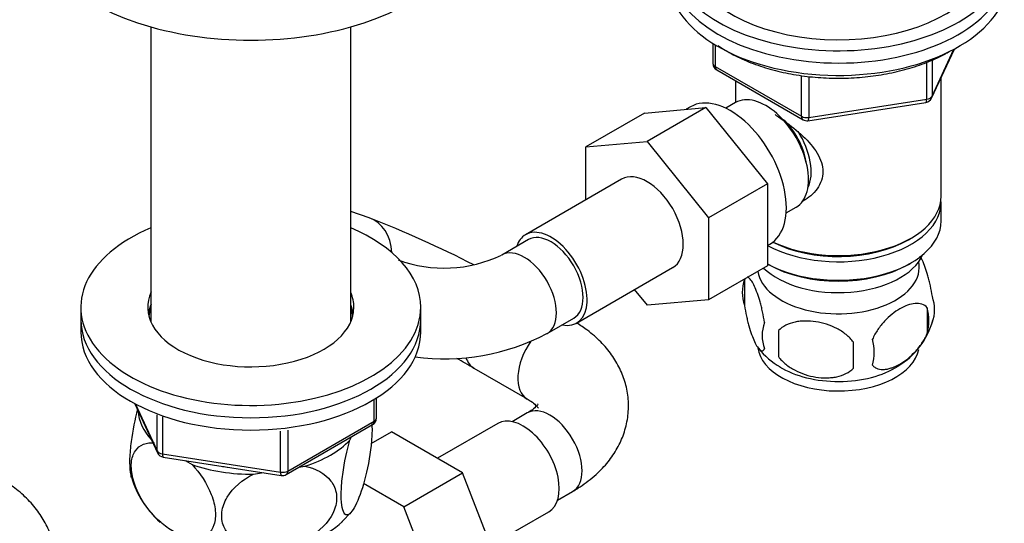
# Model space of a CAD drawing. Units: millimetres. Extents: x 0 to 1230, y 0 to 1575.
# Drawn here: x 981 to 1111, y 305 to 372 of the extents above; entities that cross this region are included whole.
import ezdxf
from ezdxf import colors
from ezdxf.entities.mleader import LeaderData, LeaderLine
from ezdxf.math import Vec2, Vec3

# ---------------------------------------------------------------- set-up
doc = ezdxf.new("R2010")
doc.units = ezdxf.units.MM
doc.layers.add('DV6_Défaut', color=7, linetype='Continuous')
doc.layers.add('Défaut', color=7, linetype='Continuous')

# ---------------------------------------------------------------- blocks, each defined once
blk = doc.blocks.new('_DOT')
at = {"color": 0}
blk.add_line((0, 0), (-1, 0), dxfattribs=at)
at = {"color": 0, "const_width": 0.333}
blk.add_lwpolyline([(-0.1665, 0, 1), (0.1665, 0, 1)], format="xyb", close=True, dxfattribs=at)
blk = doc.blocks.new('SE5')
at = {"layer": 'DV6_Défaut', "color": 7, "linetype": 'Continuous'}
for p, q in [((997.96, 370.77), (997.96, 331.69)), ((1024.4, 331.69), (1024.4, 370.77)), ((1072.35, 368.58), (1072.35, 365.94)), ((1072.64, 368.39), (1072.64, 365.53)), ((1101.3, 361.33), (1104.32, 367.84)), ((1101.36, 361.61), (1104.23, 367.8)), ((1101.36, 366.39), (1101.36, 361.61)), ((1072.64, 365.53), (1084.07, 358.93)), ((1072.85, 365.07), (1084.28, 358.47)), ((1100.65, 361.2), (1100.65, 366.09)), ((1084.07, 358.93), (1084.07, 364.31)), ((1085.04, 364.22), (1085.04, 358.78)), ((1102.56, 348.35), (1102.56, 364.05)), ((1075.36, 363.62), (1075.36, 360.76)), ((1085.04, 358.78), (1100.65, 361.2)), ((1063.3, 359.36), (1071.43, 360.09)), ((1071.43, 360.09), (1063.65, 355.6)), ((1069.4, 360.2), (1068.8, 359.86)), ((1071.43, 360.09), (1079.56, 349.98)), ((1075.35, 360.75), (1074.05, 360)), ((1084.93, 358.35), (1100.55, 360.77)), ((1063.3, 359.36), (1055.52, 354.87)), ((1055.52, 354.87), (1063.65, 355.6)), ((1055.52, 347.86), (1055.52, 354.87)), ((1063.65, 355.6), (1071.78, 345.48)), ((1060.27, 350.6), (1047.55, 343.26)), ((1079.56, 349.98), (1071.78, 345.48)), ((1079.56, 349.98), (1079.56, 339.13)), ((1082.05, 346.14), (1083.35, 346.89)), ((1102.56, 345.08), (1102.56, 347.53)), ((1026.83, 345.49), (1024.4, 346.34)), ((1071.78, 345.48), (1071.78, 334.64)), ((1098.23, 342.59), (1098.58, 342.8)), ((1047.92, 342.61), (1044.39, 340.56)), ((1079.56, 341.82), (1079.9, 342.02)), ((1054.3, 331.56), (1067.02, 338.91)), ((1079.56, 339.13), (1071.78, 334.64)), ((1079.56, 339.41), (1079.7, 339.33)), ((1098.23, 339.33), (1098.58, 339.53)), ((1076.53, 337.34), (1076.53, 333.91)), ((1063.67, 333.92), (1061.98, 336)), ((1071.78, 334.64), (1063.67, 333.92)), ((988.68, 333.65), (988.68, 332.02)), ((1033.68, 332.02), (1033.68, 333.65)), ((1100.72, 333.6), (1100.72, 330.17)), ((988.68, 332.02), (988.68, 330.39)), ((1033.68, 330.39), (1033.68, 332.02)), ((1050.39, 330.17), (1053.92, 332.21)), ((1081.04, 330.56), (1081.04, 327.12)), ((1040.71, 325.6), (1047.78, 321.52)), ((995.82, 320.89), (998.84, 314.39)), ((995.91, 320.85), (998.78, 314.66)), ((1027.5, 318.58), (1027.5, 321.45)), ((1027.8, 318.99), (1027.8, 321.63)), ((998.78, 314.66), (998.78, 319.43)), ((1047.78, 319.66), (1045.79, 318.51)), ((999.49, 319.16), (999.49, 314.25)), ((1015.87, 311.52), (1027.3, 318.12)), ((1016.07, 311.98), (1027.5, 318.58)), ((1043.87, 318.27), (1035.9, 313.67)), ((1015.11, 311.83), (1015.11, 317.25)), ((1016.07, 317.39), (1016.07, 311.98)), ((1027.12, 315.62), (1029.82, 317.18)), ((1039.21, 311.76), (1029.82, 317.18)), ((1024.28, 316.06), (1024.49, 316.5)), ((999.49, 314.25), (1015.11, 311.83)), ((999.6, 313.82), (1015.21, 311.4)), ((1002.47, 313.37), (1003.4, 312.83)), ((1011.55, 311.57), (1012.84, 311.77)), ((1017.56, 312.5), (1018.32, 312.62)), ((1031.43, 307.26), (1039.21, 311.76)), ((1043.91, 299.66), (1039.21, 311.76)), ((1031.43, 307.26), (1026.1, 310.34)), ((1051.79, 308.12), (1053.78, 309.27)), ((1023.25, 305.27), (1024.51, 306.58)), ((1036.13, 295.16), (1031.43, 307.26)), ((1042.94, 302.15), (1050.62, 306.58))]:
    blk.add_line(p, q, dxfattribs=at)
for centre, radius, start, end in [((1073.35, 365.94), 1, 180, 240), ((1100.39, 361.76), 1, 278.794, 335.1039), ((1084.78, 359.34), 1, 240, 278.794), ((974.89, 211.17), 144.01, 62.7991, 68.8583), ((1036.78, 356.39), 17.55, 249.6706, 295.6779), ((1081.52, 335.63), 5.28, 161.0427, 198.9573), ((1086.06, 334.53), 9.9, 163.0723, 165.3781), ((1096.53, 333.35), 5.16, 340.5696, 19.4304), ((1094.08, 331.88), 6.86, 345.5143, 14.4857), ((1083.68, 329.91), 4.81, 159.1194, 200.8806), ((1091.76, 334.53), 10.03, 300.3228, 345.1322), ((1036.78, 356.2), 29.37, 262.4381, 297.6005), ((1164.39, 328.84), 83.38, 178.8211, 181.1789), ((1148.68, 327.31), 57.77, 178.2983, 181.7017), ((1086.83, 327.7), 6.86, 345.5086, 14.4914), ((1085.57, 333.65), 8.99, 217.1021, 241.2301), ((974.09, 209.6), 133.77, 60.1312, 61.2476), ((1026.8, 318.99), 1, 300, 0), ((999.75, 314.81), 1, 204.8961, 261.206), ((1015.37, 312.39), 1, 261.206, 300), ((1007.81, 314.96), 13.01, 197.0176, 228.4424)]:
    blk.add_arc(centre, radius, start, end, dxfattribs=at)
for centre, major_axis, ratio, start_param, end_param in [((1011.18, 386.32), (-30, 0), 0.57735, 0, 3.141593), ((1088.96, 380.6), (-22.5, 0), 0.57735, 0, 2.655424), ((1088.96, 380.6), (-20, 0), 0.57735, 0, 2.621038), ((1088.96, 378.97), (-22.5, 0), 0.57735, 0, 2.789614), ((1088.96, 378.97), (-22.5, 0), 0.57735, 0, 2.789614), ((1088.96, 377.34), (-22.5, 0), 0.57735, 0, 2.921794), ((1073.35, 365.94), (1, 0), 0.57735, 3.141593, 3.926991), ((1073.35, 365.94), (0.5, 0.866), 0.57735, 2.356194, 3.141593), ((1074.65, 351.11), (5.25, -9.09), 0.57735, 0, 3.141593), ((1079.35, 353.82), (4, -6.93), 0.57735, 0, 3.141593), ((1100.39, 361.76), (-0.153, 0.988), 0.211325, 3.141593, 4.080475), ((1100.39, 361.76), (1, 0), 0.57735, 4.974188, 6.021386), ((1100.39, 361.76), (-0.907, 0.421), 0.788675, 3.141593, 3.492472), ((1080.41, 354.43), (3.08, -5.33), 0.57735, 0.980548, 2.052096), ((1084.78, 359.34), (-1, 0), 0.57735, 0.785398, 1.832596), ((1084.78, 359.34), (0.5, 0.866), 0.57735, 2.356194, 3.141593), ((1084.78, 359.34), (-0.153, 0.988), 0.211325, 3.141593, 4.080475), ((1080.41, 354.43), (3.5, -6.06), 0.57735, 0.361367, 1.651127), ((1063.65, 344.76), (-3.38, 5.85), 0.57735, 3.141593, 6.283185), ((1088.96, 348.35), (13.6, 0), 0.57735, 4.022709, 6.283185), ((1088.96, 347.53), (-13.6, 0), 0.57735, 0.811081, 3.193609), ((1024.84, 339.83), (-1.99, -5.66), 0.811752, 2.035013, 3.141593), ((1011.18, 333.65), (22.5, 0), 0.57735, 2.198858, 6.283185), ((1011.18, 333.65), (22.5, 0), 0.57735, 0, 0.942734), ((1088.96, 345.08), (13.6, 0), 0.57735, 3.948813, 6.283185), ((1050.92, 337.41), (-3.38, 5.85), 0.57735, 0, 0.475882), ((1050.92, 337.41), (-3.38, 5.85), 0.57735, 2.66571, 6.283185), ((1050.92, 337.41), (-3, 5.2), 0.57735, 3.141593, 6.283185), ((1047.39, 335.37), (-3, 5.2), 0.57735, 3.142051, 6.277487), ((1088.96, 347.94), (-13.1, 0), 0.57735, 0.84691, 2.356194), ((1088.96, 342.23), (-11.5, 0), 0.57735, 0.534022, 2.891189), ((1088.96, 338.96), (-10.7, 0), 0.57735, 0.089382, 3.259496), ((1088.96, 344.68), (-13.1, 0), 0.57735, 0.785398, 2.356194), ((1011.18, 333.65), (13.65, 0), 0.57735, 2.879793, 6.283185), ((1011.18, 333.65), (13.65, 0), 0.57735, 0, 0.251522), ((1011.18, 332.02), (13.65, 0), 0.57735, 2.879793, 3.037801), ((1011.18, 332.02), (13.65, 0), 0.57735, 0.103792, 0.251522), ((1011.18, 332.02), (13.5, 0), 0.57735, 2.937752, 3.090141), ((1011.18, 332.02), (13.5, 0), 0.57735, 0.051452, 0.203841), ((1011.18, 332.02), (22.5, 0), 0.57735, 3.141593, 6.283185), ((1011.18, 332.02), (22.5, 0), 0.57735, 3.141593, 6.283185), ((1011.18, 330.39), (13.5, 0), 0.57735, -3.345433, -3.325476), ((1011.18, 330.39), (13.5, 0), 0.57735, 0.183884, 0.203841), ((1011.18, 330.39), (22.5, 0), 0.57735, 3.141593, 6.283185), ((1050.78, 326.71), (3, 5.2), 0.57735, 1.429635, 3.141001), ((1088.96, 328.75), (-10.7, 0), 0.57735, 0.074211, 3.029955), ((1043.71, 330.8), (-3, -5.2), 0.57735, 5.801974, 6.283007), ((1088.96, 330.01), (-10.7, 0), 0.57735, 0.754022, 2.402666), ((1011.18, 320.18), (14.92, 0), 0.57735, 3.171017, 3.635767), ((1047.24, 312.42), (3.37, -5.85), 0.57735, 0, 3.141593), ((1050.78, 314.47), (-3, 5.2), 0.57735, 3.141593, 6.283185), ((1026.8, 318.99), (-0.5, 0.866), 0.57735, 3.141593, 3.926991), ((1026.8, 318.99), (-1, 0), 0.57735, 2.356194, 3.141593), ((1011.18, 320.18), (14.92, 0), 0.57735, 5.211131, 5.784443), ((999.75, 314.81), (-1, 0), 0.57735, 0.261799, 1.308997), ((999.75, 314.81), (0.907, 0.421), 0.788675, 2.790713, 3.141593), ((999.75, 314.81), (0.153, 0.988), 0.211325, 2.202711, 3.141593), ((1011.18, 320.18), (14.92, 0), 0.57735, 4.163934, 4.737246), ((1011.18, 320.18), (13.65, 0), 0.57735, 4.420682, 4.480497), ((1015.37, 312.39), (-1, 0), 0.57735, 1.308997, 2.356194), ((1015.37, 312.39), (0.153, 0.988), 0.211325, 2.202711, 3.141593), ((1015.37, 312.39), (-0.5, 0.866), 0.57735, 3.141593, 3.926991), ((1011.18, 309.57), (14.22, 0), 0.57735, 3.992154, 5.735592)]:
    blk.add_ellipse(centre, major_axis=major_axis, ratio=ratio, start_param=start_param, end_param=end_param, dxfattribs=at)
for points, knots in [([(1073.03, 368.31), (1073.33, 368.09), (1074.32, 367.46), (1076.14, 366.5), (1078.61, 365.54), (1081.27, 364.79), (1084.09, 364.27), (1086.99, 363.99), (1089.93, 363.95), (1092.86, 364.15), (1095.71, 364.59), (1098.43, 365.26), (1100.91, 366.12), (1102.64, 366.94), (1103.43, 367.39), (1103.61, 367.49)], [0, 0, 0, 0, 0.040744, 0.126675, 0.212642, 0.298517, 0.384288, 0.469981, 0.555637, 0.641302, 0.727013, 0.812816, 0.89876, 0.980352, 1, 1, 1, 1]), ([(1080.59, 359.15), (1080.99, 358.88), (1082.25, 358.02), (1084.33, 356.37), (1086, 354.47), (1086.77, 352.85), (1086.97, 351.61), (1086.77, 350.41), (1086, 348.94), (1084.96, 348.06), (1084.17, 347.66), (1084.12, 347.63)], [0, 0, 0, 0, 0.090544, 0.2755, 0.455589, 0.545776, 0.631326, 0.716944, 0.807689, 0.987981, 1, 1, 1, 1]), ([(1101.4, 335.06), (1101.33, 335.55), (1101.24, 336.03), (1101.09, 336.72), (1101.04, 336.95), (1100.93, 337.38), (1100.87, 337.6), (1100.7, 338.21), (1100.57, 338.59), (1100.33, 339.28), (1100.2, 339.59), (1099.97, 340.08), (1099.87, 340.27), (1099.77, 340.44)], [0, 0, 0, 0, 0.208521, 0.208521, 0.312782, 0.312782, 0.417042, 0.417042, 0.625564, 0.625564, 0.834085, 0.834085, 1, 1, 1, 1]), ([(1079.18, 331.63), (1079.11, 332.12), (1079.02, 332.59), (1078.87, 333.28), (1078.82, 333.51), (1078.71, 333.95), (1078.65, 334.16), (1078.48, 334.77), (1078.36, 335.15), (1078.11, 335.84), (1077.98, 336.15), (1077.73, 336.7), (1077.6, 336.93), (1077.42, 337.22), (1077.36, 337.3), (1077.23, 337.45), (1077.17, 337.51), (1077.04, 337.61), (1076.97, 337.65), (1076.9, 337.66)], [0, 0, 0, 0, 0.1506455, 0.1506455, 0.2259682, 0.2259682, 0.3012909, 0.3012909, 0.4519364, 0.4519364, 0.6025819, 0.6025819, 0.7532273, 0.7532273, 0.82855, 0.82855, 0.9038728, 0.9038728, 1, 1, 1, 1]), ([(1076.53, 333.91), (1076.6, 333.42), (1076.69, 332.95), (1076.84, 332.26), (1076.89, 332.03), (1077, 331.59), (1077.06, 331.38), (1077.23, 330.77), (1077.35, 330.38), (1077.6, 329.7), (1077.73, 329.39), (1077.98, 328.84), (1078.11, 328.6), (1078.29, 328.32), (1078.35, 328.23), (1078.48, 328.09), (1078.54, 328.03), (1078.71, 327.89), (1078.82, 327.85), (1079.02, 327.91), (1079.11, 328.01), (1079.18, 328.2)], [0, 0, 0, 0, 0.125, 0.125, 0.1875, 0.1875, 0.25, 0.25, 0.375, 0.375, 0.5, 0.5, 0.625, 0.625, 0.6875, 0.6875, 0.75, 0.75, 0.875, 0.875, 1, 1, 1, 1]), ([(1100.72, 333.6), (1100.53, 333.82), (1100.28, 333.97), (1099.74, 334.15), (1099.43, 334.18), (1098.8, 334.13), (1098.47, 334.05), (1097.78, 333.81), (1097.44, 333.65), (1096.75, 333.25), (1096.4, 333.01), (1095.72, 332.47), (1095.39, 332.16), (1094.92, 331.65), (1094.76, 331.47), (1094.46, 331.09), (1094.32, 330.9), (1093.91, 330.3), (1093.66, 329.86), (1093.47, 329.42)], [0, 0, 0, 0, 0.125, 0.125, 0.25, 0.25, 0.375, 0.375, 0.5, 0.5, 0.625, 0.625, 0.75, 0.75, 0.8125, 0.8125, 0.875, 0.875, 1, 1, 1, 1]), ([(1053.78, 309.27), (1054.26, 309.56), (1055.38, 310.25), (1057.1, 311.63), (1058.68, 313.37), (1059.86, 315.19), (1060.71, 317.18), (1061.17, 319.3), (1061.21, 321.49), (1060.83, 323.59), (1060.07, 325.57), (1058.97, 327.42), (1057.54, 329.11), (1055.92, 330.53), (1054.83, 331.25), (1054.31, 331.58)], [0, 0, 0, 0, 0.052242, 0.146413, 0.228221, 0.30664, 0.38238, 0.464338, 0.543304, 0.620492, 0.697098, 0.77471, 0.854767, 0.938268, 1, 1, 1, 1]), ([(1090.94, 329.02), (1090.67, 329.4), (1090.35, 329.74), (1089.79, 330.19), (1089.59, 330.34), (1089.18, 330.6), (1088.97, 330.72), (1088.32, 331.06), (1087.86, 331.25), (1086.93, 331.55), (1086.46, 331.66), (1085.51, 331.8), (1085.04, 331.84), (1084.35, 331.83), (1084.12, 331.82), (1083.67, 331.77), (1083.44, 331.74), (1082.79, 331.6), (1082.38, 331.47), (1081.63, 331.09), (1081.3, 330.85), (1081.04, 330.56)], [0, 0, 0, 0, 0.125, 0.125, 0.1875, 0.1875, 0.25, 0.25, 0.375, 0.375, 0.5, 0.5, 0.625, 0.625, 0.6875, 0.6875, 0.75, 0.75, 0.875, 0.875, 1, 1, 1, 1]), ([(1093.47, 325.99), (1093.57, 325.87), (1093.68, 325.78), (1093.92, 325.63), (1094.05, 325.57), (1094.46, 325.43), (1094.76, 325.41), (1095.24, 325.45), (1095.4, 325.47), (1095.73, 325.55), (1095.9, 325.6), (1096.41, 325.78), (1096.75, 325.94), (1097.45, 326.34), (1097.79, 326.58), (1098.47, 327.12), (1098.8, 327.43), (1099.28, 327.94), (1099.43, 328.12), (1099.73, 328.49), (1099.87, 328.69), (1100.28, 329.29), (1100.52, 329.72), (1100.72, 330.17)], [0, 0, 0, 0, 0.0625, 0.0625, 0.125, 0.125, 0.25, 0.25, 0.3125, 0.3125, 0.375, 0.375, 0.5, 0.5, 0.625, 0.625, 0.75, 0.75, 0.8125, 0.8125, 0.875, 0.875, 1, 1, 1, 1]), ([(1081.04, 327.12), (1081.3, 326.75), (1081.63, 326.41), (1082.19, 325.96), (1082.38, 325.81), (1082.79, 325.55), (1083, 325.42), (1083.65, 325.09), (1084.11, 324.9), (1085.04, 324.6), (1085.51, 324.49), (1086.46, 324.34), (1086.93, 324.31), (1087.62, 324.32), (1087.85, 324.33), (1088.31, 324.37), (1088.53, 324.41), (1089.18, 324.54), (1089.59, 324.68), (1090.34, 325.06), (1090.67, 325.3), (1090.94, 325.59)], [0, 0, 0, 0, 0.125, 0.125, 0.1875, 0.1875, 0.25, 0.25, 0.375, 0.375, 0.5, 0.5, 0.625, 0.625, 0.6875, 0.6875, 0.75, 0.75, 0.875, 0.875, 1, 1, 1, 1]), ([(1047.78, 321.52), (1047.96, 321.4), (1048.41, 321.13), (1048.95, 320.68), (1049.19, 320.36), (1049.22, 320.31), (1049.22, 320.31)], [0, 0, 0, 0, 0.161534, 0.462561, 0.766762, 1, 1, 1, 1]), ([(1049.22, 320.87), (1049.22, 320.87), (1049.2, 320.84), (1049.04, 320.6), (1048.55, 320.14), (1048.04, 319.83), (1047.78, 319.66)], [0, 0, 0, 0, 0.167659, 0.460116, 0.763562, 1, 1, 1, 1]), ([(996.19, 320.11), (995.84, 318.85), (995.53, 317.35), (995.24, 315.1), (995.17, 314.32), (995.12, 312.92), (995.15, 312.3), (995.25, 311.52), (995.3, 311.28), (995.36, 311.09)], [0, 0, 0, 0, 0.418046, 0.418046, 0.643072, 0.643072, 0.868099, 0.868099, 1, 1, 1, 1]), ([(1027.21, 318.22), (1027.21, 318.16), (1027.21, 318.09), (1027.24, 317.43), (1027.22, 316.71), (1027.03, 314.42), (1026.73, 312.73), (1026.02, 309.84), (1025.6, 308.62), (1024.97, 307.27), (1024.77, 306.92), (1024.37, 306.38), (1024.17, 306.22), (1023.64, 306.08), (1023.35, 306.5), (1023.16, 307.95), (1023.14, 308.57), (1023.18, 309.97), (1023.25, 310.74), (1023.55, 313.14), (1023.9, 314.74), (1024.28, 316.06)], [0, 0, 0, 0, 0.008391, 0.008391, 0.084669, 0.084669, 0.237224, 0.237224, 0.389779, 0.389779, 0.466057, 0.466057, 0.542334, 0.542334, 0.69489, 0.69489, 0.771167, 0.771167, 0.847445, 0.847445, 1, 1, 1, 1]), ([(1003.4, 312.83), (1004.46, 311.72), (1005.38, 310.34), (1006.23, 308.13), (1006.41, 307.4), (1006.53, 306.02), (1006.47, 305.39), (1005.96, 303.81), (1005.16, 303.22), (1003.22, 302.99), (1002.06, 303.33), (1000.37, 304.3), (999.8, 304.72), (998.7, 305.67), (998.18, 306.22), (996.71, 308.09), (995.92, 309.56), (995.39, 311.77), (995.32, 312.46), (995.44, 313.7), (995.62, 314.24), (996.45, 315.47), (997.39, 315.8), (998.45, 315.69)], [0, 0, 0, 0, 0.125, 0.125, 0.1875, 0.1875, 0.25, 0.25, 0.375, 0.375, 0.5, 0.5, 0.5625, 0.5625, 0.625, 0.625, 0.75, 0.75, 0.8125, 0.8125, 0.875, 0.875, 1, 1, 1, 1]), ([(1018.32, 312.62), (1019.76, 312.34), (1021.02, 311.69), (1022.18, 310.14), (1022.42, 309.56), (1022.59, 308.27), (1022.51, 307.59), (1021.81, 305.61), (1020.71, 304.39), (1018.06, 302.63), (1016.49, 302.06), (1014.17, 301.7), (1013.39, 301.66), (1011.9, 301.75), (1011.18, 301.89), (1009.17, 302.59), (1008.09, 303.45), (1007.36, 305.23), (1007.28, 305.87), (1007.44, 307.21), (1007.68, 307.88), (1008.82, 309.78), (1010.1, 310.85), (1011.55, 311.57)], [0, 0, 0, 0, 0.125, 0.125, 0.1875, 0.1875, 0.25, 0.25, 0.375, 0.375, 0.5, 0.5, 0.5625, 0.5625, 0.625, 0.625, 0.75, 0.75, 0.8125, 0.8125, 0.875, 0.875, 1, 1, 1, 1]), ([(977.98, 288.37), (978.45, 288.65), (979.58, 289.34), (981.3, 290.73), (982.87, 292.47), (984.05, 294.29), (984.9, 296.28), (985.37, 298.4), (985.4, 300.58), (985.02, 302.69), (984.27, 304.67), (983.17, 306.51), (981.74, 308.21), (979.97, 309.76), (978.72, 310.55), (977.98, 311.01)], [0, 0, 0, 0, 0.051198, 0.143487, 0.22366, 0.300512, 0.374738, 0.455058, 0.532446, 0.608091, 0.683167, 0.759227, 0.837684, 0.919516, 1, 1, 1, 1])]:
    blk.add_open_spline(points, degree=3, knots=knots, dxfattribs=at)

msp = doc.modelspace()

# ---------------------------------------------------------------- block references
at = {"layer": 'Défaut'}
msp.add_blockref('SE5', (0, 0), dxfattribs=at)

# ---------------------------------------------------------------- leaders
at = {"layer": 'Défaut', "color": 7, "linetype": 'Continuous'}
ml = msp.add_multileader_mtext('Standard', dxfattribs=at)
ml.set_content('{\\pxsm0.9;\\fSolid Edge ISO|b1||i0||c0|p34;\\W1.;05/07/2018\\P}', color=256)
ml.set_leader_properties()
ml.set_arrow_properties(name='DOT')
ml.build(insert=Vec2(0, 0))
ml.multileader.update_dxf_attribs({"leader_type": 0, "dogleg_length": 0, "arrow_head_size": 12})
ctx = ml.context
ctx.base_point, ctx.char_height, ctx.arrow_head_size, ctx.landing_gap_size = Vec3(1003.29, 1568.1), 12, 12, 4.2
notes = []
notes.append((ctx, [(0, (0, 0, 0), (0, 0), (1, 0), 1, [])]))
ctx.mtext.insert = Vec3(1005.29, 1574.22)
for ctx, leaders in notes:
    for number, flags, end, landing, length, lines in leaders:
        leader = LeaderData()
        leader.index, (leader.has_last_leader_line, leader.has_dogleg_vector, leader.attachment_direction) = number, flags
        leader.last_leader_point, leader.dogleg_vector, leader.dogleg_length = Vec3(end), Vec3(landing), length
        for number, points, colour, breaks in lines:
            line = LeaderLine()
            line.index, line.vertices, line.color, line.breaks = number, Vec3.list(points), colors.encode_raw_color(colour), breaks
            leader.lines.append(line)
        ctx.leaders.append(leader)

doc.saveas('drawing.dxf')
